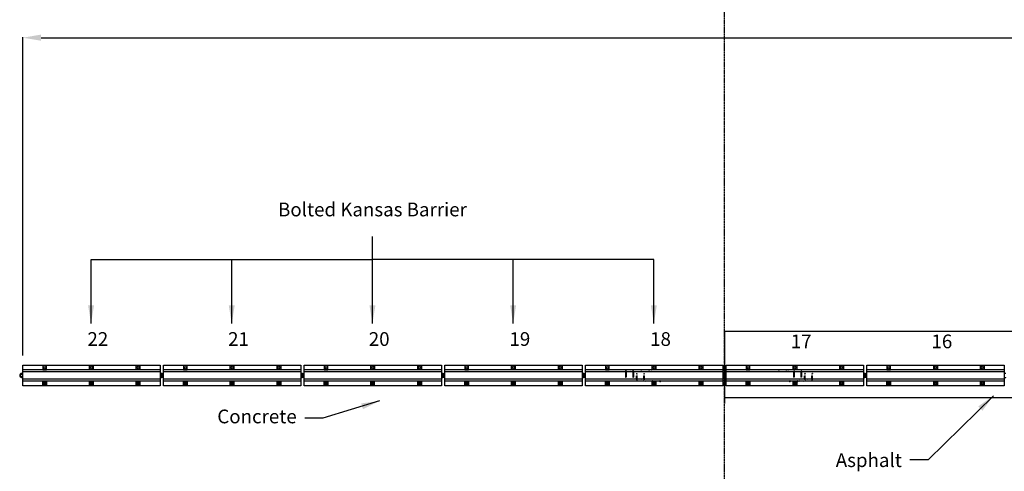
# Model space of a CAD drawing. Units: inches. Extents: x -1031 to 5758, y -3604 to -5.
# Drawn here: x 2268 to 3344, y -2022 to -1529 of the extents above; entities that cross this region are included whole.
import ezdxf

# ---------------------------------------------------------------- set-up
doc = ezdxf.new("R2010")
doc.units = ezdxf.units.IN
doc.header["$MEASUREMENT"] = 0
for name, pattern in [('HIDDEN', [0.375, 0.25, -0.125]), ('HIDDEN2', [0.1875, 0.125, -0.0625]), ('PHANTOM', [2.5, 1.25, -0.25, 0.25, -0.25, 0.25, -0.25])]:
    doc.linetypes.add(name, pattern=pattern)
for name, color, linetype in [('A-DimLeaders', 7, 'Continuous'), ('A-Object', 7, 'Continuous'), ('A-Pins', 7, 'Continuous'), ('A-Rail', 7, 'Continuous'), ('A-Text', 7, 'Continuous'), ('DimMeters', 7, 'Continuous'), ('Hidden', 7, 'HIDDEN'), ('REBAR-2', 7, 'Continuous')]:
    doc.layers.add(name, color=color, linetype=linetype)
doc.styles.add('mwrsf', font='romans.shx')
doc.styles.add('mwrsf1', font='romans.shx', dxfattribs={"height": 1})
doc.dimstyles.new('DimInches', dxfattribs={"dimtxt": 1, "dimasz": 1, "dimexe": 0.5, "dimexo": 0.5, "dimgap": 0.5, "dimtad": 0, "dimtih": 1, "dimtoh": 1, "dimdec": 4, "dimzin": 0, "dimdsep": 46, "dimlunit": 4, "dimtxsty": 'mwrsf', "dimcen": 0.5, "dimadec": 0, "dimazin": 0, "dimtfac": 1, "dimtdec": 4, "dimtofl": 0, "dimtmove": 0, "dimatfit": 1, "dimfxl": 0, "dimtolj": 1, "dimtzin": 0, "dimarcsym": 0})
doc.dimstyles.new('DimMeters', dxfattribs={"dimtxt": 1, "dimasz": 1, "dimexe": 0.5, "dimexo": 0.5, "dimgap": 0.5, "dimtad": 0, "dimtih": 1, "dimtoh": 1, "dimdec": 0, "dimlfac": 25.4, "dimzin": 0, "dimdsep": 46, "dimtxsty": 'mwrsf', "dimcen": 0.5, "dimadec": 0, "dimazin": 0, "dimtfac": 1, "dimtdec": 0, "dimtofl": 0, "dimtmove": 1, "dimatfit": 1, "dimfxl": 0, "dimtolj": 1, "dimtzin": 0, "dimarcsym": 0})

# ---------------------------------------------------------------- blocks, each defined once
blk = doc.blocks.new('*D281')
at = {"layer": 'Defpoints', "color": 0}
for p in [(5648, -1548.3), (2271.8, -1896), (5648, -1896)]:
    blk.add_point(p, dxfattribs=at)
at = {"layer": 'DimMeters', "color": 0, "lineweight": -2}
for p, q in [((2271.8, -1895.5), (2271.8, -1547.8)), ((2291.8, -1548.3), (3841, -1548.3)), ((5628, -1548.3), (4060.6, -1548.3)), ((5648, -1895.5), (5648, -1547.8))]:
    blk.add_line(p, q, dxfattribs=at)
at = {"layer": 'DimMeters', "color": 0}
for points in [[(2291.8, -1544.9), (2291.8, -1551.6), (2271.8, -1548.3)], [(5628, -1544.9), (5628, -1551.6), (5648, -1548.3)]]:
    blk.add_solid(points, dxfattribs=at)
at = {"layer": 'DimMeters', "color": 0, "insert": (3950.8, -1548.3), "char_height": 30, "attachment_point": 5, "style": 'mwrsf'}
blk.add_mtext('\\A1;85754mm', dxfattribs=at)

msp = doc.modelspace()

# ---------------------------------------------------------------- linework, layer by layer
for p, q in [((3038.1525, -1900.04762), (3038.1525, -1948.04762)), ((2930.4025, -1913.20387), (2929.69938, -1913.20387)), ((2929.69938, -1913.20387), (2929.69938, -1913.29762)), ((2929.69938, -1913.29762), (2931.10563, -1913.29762)), ((2929.84, -1913.20387), (2929.84, -1912.80387)), ((2929.84, -1913.20387), (2930.965, -1913.20387)), ((2929.94, -1912.70387), (2930.3025, -1912.70387)), ((2930.3025, -1912.70387), (2930.865, -1912.70387)), ((2930.4025, -1913.20387), (2930.4025, -1912.80387)), ((2930.4025, -1913.20387), (2931.10563, -1913.20387)), ((2930.4025, -1913.29762), (2930.7775, -1913.29762)), ((2930.965, -1912.80387), (2930.965, -1913.20387)), ((2931.10563, -1913.29762), (2931.10563, -1913.20387)), ((2938.4025, -1913.20387), (2937.69938, -1913.20387)), ((2937.69938, -1913.20387), (2937.69938, -1913.29762)), ((2937.69938, -1913.29762), (2939.10563, -1913.29762)), ((2937.84, -1913.20387), (2937.84, -1912.80387)), ((2937.84, -1913.20387), (2938.965, -1913.20387)), ((2937.94, -1912.70387), (2938.3025, -1912.70387)), ((2938.3025, -1912.70387), (2938.865, -1912.70387)), ((2938.4025, -1913.20387), (2938.4025, -1912.80387)), ((2938.4025, -1913.20387), (2939.10563, -1913.20387)), ((2938.4025, -1913.29762), (2938.7775, -1913.29762)), ((2938.965, -1912.80387), (2938.965, -1913.20387)), ((2939.10563, -1913.29762), (2939.10563, -1913.20387)), ((3113.9025, -1913.20387), (3113.19938, -1913.20387)), ((3113.19938, -1913.20387), (3113.19938, -1913.29762)), ((3113.19938, -1913.29762), (3114.60563, -1913.29762)), ((3113.34, -1913.20387), (3113.34, -1912.80387)), ((3113.34, -1913.20387), (3114.465, -1913.20387)), ((3113.44, -1912.70387), (3113.8025, -1912.70387)), ((3113.8025, -1912.70387), (3114.365, -1912.70387)), ((3113.9025, -1913.20387), (3113.9025, -1912.80387)), ((3113.9025, -1913.20387), (3114.60563, -1913.20387)), ((3113.9025, -1913.29762), (3114.2775, -1913.29762)), ((3114.465, -1912.80387), (3114.465, -1913.20387)), ((3114.60563, -1913.29762), (3114.60563, -1913.20387)), ((3121.9025, -1913.20387), (3121.19938, -1913.20387)), ((3121.19938, -1913.20387), (3121.19938, -1913.29762)), ((3121.19938, -1913.29762), (3122.60563, -1913.29762)), ((3121.34, -1913.20387), (3121.34, -1912.80387)), ((3121.34, -1913.20387), (3122.465, -1913.20387)), ((3121.44, -1912.70387), (3121.8025, -1912.70387)), ((3121.8025, -1912.70387), (3122.365, -1912.70387)), ((3121.9025, -1913.20387), (3121.9025, -1912.80387)), ((3121.9025, -1913.20387), (3122.60563, -1913.20387)), ((3121.9025, -1913.29762), (3122.2775, -1913.29762)), ((3122.465, -1912.80387), (3122.465, -1913.20387)), ((3122.60563, -1913.29762), (3122.60563, -1913.20387)), ((2943.10563, -1921.29762), (2941.69938, -1921.29762)), ((2941.69938, -1921.29762), (2941.69938, -1921.39137)), ((2942.4025, -1921.39137), (2941.69938, -1921.39137)), ((2942.965, -1921.39137), (2941.84, -1921.39137)), ((2941.84, -1921.79137), (2941.84, -1921.39137)), ((2942.5025, -1921.89137), (2941.94, -1921.89137)), ((2942.4025, -1921.29762), (2942.0275, -1921.29762)), ((2942.4025, -1921.39137), (2943.10563, -1921.39137)), ((2942.4025, -1921.39137), (2942.4025, -1921.79137)), ((2942.865, -1921.89137), (2942.5025, -1921.89137)), ((2942.965, -1921.39137), (2942.965, -1921.79137)), ((2943.10563, -1921.39137), (2943.10563, -1921.29762)), ((2951.10563, -1921.29762), (2949.69938, -1921.29762)), ((2949.69938, -1921.29762), (2949.69938, -1921.39137)), ((2950.4025, -1921.39137), (2949.69938, -1921.39137)), ((2950.965, -1921.39137), (2949.84, -1921.39137)), ((2949.84, -1921.79137), (2949.84, -1921.39137)), ((2950.5025, -1921.89137), (2949.94, -1921.89137)), ((2950.4025, -1921.29762), (2950.0275, -1921.29762)), ((2950.4025, -1921.39137), (2951.10563, -1921.39137)), ((2950.4025, -1921.39137), (2950.4025, -1921.79137)), ((2950.865, -1921.89137), (2950.5025, -1921.89137)), ((2950.965, -1921.39137), (2950.965, -1921.79137)), ((2951.10563, -1921.39137), (2951.10563, -1921.29762)), ((3126.60563, -1921.29762), (3125.19938, -1921.29762)), ((3125.19938, -1921.29762), (3125.19938, -1921.39137)), ((3125.9025, -1921.39137), (3125.19938, -1921.39137)), ((3126.465, -1921.39137), (3125.34, -1921.39137)), ((3125.34, -1921.79137), (3125.34, -1921.39137)), ((3126.0025, -1921.89137), (3125.44, -1921.89137)), ((3125.9025, -1921.29762), (3125.5275, -1921.29762)), ((3125.9025, -1921.39137), (3126.60563, -1921.39137)), ((3125.9025, -1921.39137), (3125.9025, -1921.79137)), ((3126.365, -1921.89137), (3126.0025, -1921.89137)), ((3126.465, -1921.39137), (3126.465, -1921.79137)), ((3126.60563, -1921.39137), (3126.60563, -1921.29762)), ((3134.60563, -1921.29762), (3133.19938, -1921.29762)), ((3133.19938, -1921.29762), (3133.19938, -1921.39137)), ((3133.9025, -1921.39137), (3133.19938, -1921.39137)), ((3134.465, -1921.39137), (3133.34, -1921.39137)), ((3133.34, -1921.79137), (3133.34, -1921.39137)), ((3134.0025, -1921.89137), (3133.44, -1921.89137)), ((3133.9025, -1921.29762), (3133.5275, -1921.29762)), ((3133.9025, -1921.39137), (3134.60563, -1921.39137)), ((3133.9025, -1921.39137), (3133.9025, -1921.79137)), ((3134.365, -1921.89137), (3134.0025, -1921.89137)), ((3134.465, -1921.39137), (3134.465, -1921.79137)), ((3134.60563, -1921.39137), (3134.60563, -1921.29762))]:
    msp.add_line(p, q)
at = {"linetype": 'HIDDEN'}
for p, q in [((2930.0275, -1913.29762), (2930.0275, -1919.17487)), ((2930.7775, -1913.29762), (2930.7775, -1919.17487)), ((2938.0275, -1913.29762), (2938.0275, -1919.17487)), ((2938.7775, -1913.29762), (2938.7775, -1919.17487)), ((3113.5275, -1913.29762), (3113.5275, -1919.17487)), ((3114.2775, -1913.29762), (3114.2775, -1919.17487)), ((3121.5275, -1913.29762), (3121.5275, -1919.17487)), ((3122.2775, -1913.29762), (3122.2775, -1919.17487)), ((2930.215, -1919.29762), (2930.0275, -1919.17487)), ((2930.215, -1919.29762), (2930.4025, -1919.29762)), ((2930.59, -1919.29762), (2930.4025, -1919.29762)), ((2930.59, -1919.29762), (2930.7775, -1919.17487)), ((2938.215, -1919.29762), (2938.0275, -1919.17487)), ((2938.215, -1919.29762), (2938.4025, -1919.29762)), ((2938.59, -1919.29762), (2938.4025, -1919.29762)), ((2938.59, -1919.29762), (2938.7775, -1919.17487)), ((2942.215, -1915.29762), (2942.0275, -1915.42037)), ((2942.0275, -1921.29762), (2942.0275, -1915.42037)), ((2942.215, -1915.29762), (2942.4025, -1915.29762)), ((2942.59, -1915.29762), (2942.4025, -1915.29762)), ((2942.59, -1915.29762), (2942.7775, -1915.42037)), ((2942.7775, -1921.29762), (2942.7775, -1915.42037)), ((2950.215, -1915.29762), (2950.0275, -1915.42037)), ((2950.0275, -1921.29762), (2950.0275, -1915.42037)), ((2950.215, -1915.29762), (2950.4025, -1915.29762)), ((2950.59, -1915.29762), (2950.4025, -1915.29762)), ((2950.59, -1915.29762), (2950.7775, -1915.42037)), ((2950.7775, -1921.29762), (2950.7775, -1915.42037)), ((3113.715, -1919.29762), (3113.5275, -1919.17487)), ((3113.715, -1919.29762), (3113.9025, -1919.29762)), ((3114.09, -1919.29762), (3113.9025, -1919.29762)), ((3114.09, -1919.29762), (3114.2775, -1919.17487)), ((3121.715, -1919.29762), (3121.5275, -1919.17487)), ((3121.715, -1919.29762), (3121.9025, -1919.29762)), ((3122.09, -1919.29762), (3121.9025, -1919.29762)), ((3122.09, -1919.29762), (3122.2775, -1919.17487)), ((3125.715, -1915.29762), (3125.5275, -1915.42037)), ((3125.5275, -1921.29762), (3125.5275, -1915.42037)), ((3125.715, -1915.29762), (3125.9025, -1915.29762)), ((3126.09, -1915.29762), (3125.9025, -1915.29762)), ((3126.09, -1915.29762), (3126.2775, -1915.42037)), ((3126.2775, -1921.29762), (3126.2775, -1915.42037)), ((3133.715, -1915.29762), (3133.5275, -1915.42037)), ((3133.5275, -1921.29762), (3133.5275, -1915.42037)), ((3133.715, -1915.29762), (3133.9025, -1915.29762)), ((3134.09, -1915.29762), (3133.9025, -1915.29762)), ((3134.09, -1915.29762), (3134.2775, -1915.42037)), ((3134.2775, -1921.29762), (3134.2775, -1915.42037))]:
    msp.add_line(p, q, dxfattribs=at)
at = {"const_width": 0.0625}
for points in [[(2958.4025, -1910.14801), (2958.4025, -1913.29762), (2933.74025, -1913.29762), (2928.4025, -1913.29762)], [(3093.9025, -1910.14801), (3093.9025, -1913.29762), (3118.56475, -1913.29762), (3123.9025, -1913.29762)], [(2970.4025, -1924.44723), (2970.4025, -1921.29762), (2945.74025, -1921.29762), (2940.4025, -1921.29762)], [(3105.9025, -1924.44723), (3105.9025, -1921.29762), (3130.56475, -1921.29762), (3135.9025, -1921.29762)]]:
    msp.add_lwpolyline(points, dxfattribs=at)
for points in [[(2958.4025, -1910.14801), (2941.18823, -1910.14801, 0.1080279107), (2937.74384, -1910.90098), (2933.74025, -1913.29762)], [(3093.9025, -1910.14801), (3111.11678, -1910.14801, -0.1080279107), (3114.56116, -1910.90098), (3118.56475, -1913.29762)], [(2970.4025, -1924.44723), (2953.18823, -1924.44723, -0.1080279107), (2949.74384, -1923.69426), (2945.74025, -1921.29762)], [(3105.9025, -1924.44723), (3123.11678, -1924.44723, 0.1080279107), (3126.56116, -1923.69426), (3130.56475, -1921.29762)]]:
    msp.add_lwpolyline(points, format="xyb", dxfattribs=at)
for points in [[(2297.34002, -1924.04762), (2294.34002, -1924.04762), (2294.34002, -1927.04762), (2297.34002, -1927.04762)], [(2296.74627, -1925.0244), (2295.84002, -1924.50117), (2294.93377, -1925.0244), (2294.93377, -1926.07084), (2295.84002, -1926.59407), (2296.74627, -1926.07084)], [(2348.34002, -1924.04762), (2345.34002, -1924.04762), (2345.34002, -1927.04762), (2348.34002, -1927.04762)], [(2347.74627, -1925.0244), (2346.84002, -1924.50117), (2345.93377, -1925.0244), (2345.93377, -1926.07084), (2346.84002, -1926.59407), (2347.74627, -1926.07084)], [(2399.34002, -1924.04762), (2396.34002, -1924.04762), (2396.34002, -1927.04762), (2399.34002, -1927.04762)], [(2398.74627, -1925.0244), (2397.84002, -1924.50117), (2396.93377, -1925.0244), (2396.93377, -1926.07084), (2397.84002, -1926.59407), (2398.74627, -1926.07084)], [(2450.96502, -1924.04762), (2447.96502, -1924.04762), (2447.96502, -1927.04762), (2450.96502, -1927.04762)], [(2450.37127, -1925.0244), (2449.46502, -1924.50117), (2448.55877, -1925.0244), (2448.55877, -1926.07084), (2449.46502, -1926.59407), (2450.37127, -1926.07084)], [(2501.96502, -1924.04762), (2498.96502, -1924.04762), (2498.96502, -1927.04762), (2501.96502, -1927.04762)], [(2501.37127, -1925.0244), (2500.46502, -1924.50117), (2499.55877, -1925.0244), (2499.55877, -1926.07084), (2500.46502, -1926.59407), (2501.37127, -1926.07084)], [(2552.96502, -1924.04762), (2549.96502, -1924.04762), (2549.96502, -1927.04762), (2552.96502, -1927.04762)], [(2552.37127, -1925.0244), (2551.46502, -1924.50117), (2550.55877, -1925.0244), (2550.55877, -1926.07084), (2551.46502, -1926.59407), (2552.37127, -1926.07084)], [(2604.59002, -1924.04762), (2601.59002, -1924.04762), (2601.59002, -1927.04762), (2604.59002, -1927.04762)], [(2603.99627, -1925.0244), (2603.09002, -1924.50117), (2602.18377, -1925.0244), (2602.18377, -1926.07084), (2603.09002, -1926.59407), (2603.99627, -1926.07084)], [(2655.59002, -1924.04762), (2652.59002, -1924.04762), (2652.59002, -1927.04762), (2655.59002, -1927.04762)], [(2654.99627, -1925.0244), (2654.09002, -1924.50117), (2653.18377, -1925.0244), (2653.18377, -1926.07084), (2654.09002, -1926.59407), (2654.99627, -1926.07084)], [(2706.59002, -1924.04762), (2703.59002, -1924.04762), (2703.59002, -1927.04762), (2706.59002, -1927.04762)], [(2705.99627, -1925.0244), (2705.09002, -1924.50117), (2704.18377, -1925.0244), (2704.18377, -1926.07084), (2705.09002, -1926.59407), (2705.99627, -1926.07084)], [(2758.21502, -1924.04762), (2755.21502, -1924.04762), (2755.21502, -1927.04762), (2758.21502, -1927.04762)], [(2757.62127, -1925.0244), (2756.71502, -1924.50117), (2755.80877, -1925.0244), (2755.80877, -1926.07084), (2756.71502, -1926.59407), (2757.62127, -1926.07084)], [(2809.21502, -1924.04762), (2806.21502, -1924.04762), (2806.21502, -1927.04762), (2809.21502, -1927.04762)], [(2808.62127, -1925.0244), (2807.71502, -1924.50117), (2806.80877, -1925.0244), (2806.80877, -1926.07084), (2807.71502, -1926.59407), (2808.62127, -1926.07084)], [(2860.21502, -1924.04762), (2857.21502, -1924.04762), (2857.21502, -1927.04762), (2860.21502, -1927.04762)], [(2859.62127, -1925.0244), (2858.71502, -1924.50117), (2857.80877, -1925.0244), (2857.80877, -1926.07084), (2858.71502, -1926.59407), (2859.62127, -1926.07084)], [(2911.84002, -1924.04762), (2908.84002, -1924.04762), (2908.84002, -1927.04762), (2911.84002, -1927.04762)], [(2911.24627, -1925.0244), (2910.34002, -1924.50117), (2909.43377, -1925.0244), (2909.43377, -1926.07084), (2910.34002, -1926.59407), (2911.24627, -1926.07084)], [(2962.84002, -1924.04762), (2959.84002, -1924.04762), (2959.84002, -1927.04762), (2962.84002, -1927.04762)], [(2962.24627, -1925.0244), (2961.34002, -1924.50117), (2960.43377, -1925.0244), (2960.43377, -1926.07084), (2961.34002, -1926.59407), (2962.24627, -1926.07084)], [(3013.84002, -1924.04762), (3010.84002, -1924.04762), (3010.84002, -1927.04762), (3013.84002, -1927.04762)], [(3013.24627, -1925.0244), (3012.34002, -1924.50117), (3011.43377, -1925.0244), (3011.43377, -1926.07084), (3012.34002, -1926.59407), (3013.24627, -1926.07084)]]:
    msp.add_lwpolyline(points, close=True)
for centre in [(2295.84002, -1925.54762), (2346.84002, -1925.54762), (2397.84002, -1925.54762), (2449.46502, -1925.54762), (2500.46502, -1925.54762), (2551.46502, -1925.54762), (2603.09002, -1925.54762), (2654.09002, -1925.54762), (2705.09002, -1925.54762), (2756.71502, -1925.54762), (2807.71502, -1925.54762), (2858.71502, -1925.54762), (2910.34002, -1925.54762), (2961.34002, -1925.54762), (3012.34002, -1925.54762)]:
    msp.add_circle(centre, 0.90625)
for centre, start, end in [((2929.94, -1912.80387), 90, 180), ((2930.3025, -1912.80387), 360, 90), ((2930.5025, -1912.80387), 90, 180), ((2930.865, -1912.80387), 0, 90), ((2937.94, -1912.80387), 90, 180), ((2938.3025, -1912.80387), 360, 90), ((2938.5025, -1912.80387), 90, 180), ((2938.865, -1912.80387), 0, 90), ((3113.44, -1912.80387), 90, 180), ((3113.8025, -1912.80387), 360, 90), ((3114.0025, -1912.80387), 90, 180), ((3114.365, -1912.80387), 0, 90), ((3121.44, -1912.80387), 90, 180), ((3121.8025, -1912.80387), 360, 90), ((3122.0025, -1912.80387), 90, 180), ((3122.365, -1912.80387), 0, 90), ((2941.94, -1921.79137), 180, 270), ((2942.3025, -1921.79137), 270, 0), ((2942.5025, -1921.79137), 180, 270), ((2942.865, -1921.79137), 270, 0), ((2949.94, -1921.79137), 180, 270), ((2950.3025, -1921.79137), 270, 0), ((2950.5025, -1921.79137), 180, 270), ((2950.865, -1921.79137), 270, 0), ((3125.44, -1921.79137), 180, 270), ((3125.8025, -1921.79137), 270, 0), ((3126.0025, -1921.79137), 180, 270), ((3126.365, -1921.79137), 270, 0), ((3133.44, -1921.79137), 180, 270), ((3133.8025, -1921.79137), 270, 0), ((3134.0025, -1921.79137), 180, 270), ((3134.365, -1921.79137), 270, 0)]:
    msp.add_arc(centre, 0.1, start, end)
at = {"layer": 'A-DimLeaders'}
msp.add_line((2653.68565, -1790.54176), (2653.68565, -1765.54176), dxfattribs=at)
at = {"layer": 'A-Object'}
for p, q in [((2421.84002, -1913.29762), (2271.84002, -1913.29762)), ((2575.46502, -1913.29762), (2425.46502, -1913.29762)), ((2729.09002, -1913.29762), (2579.09002, -1913.29762)), ((2882.71502, -1913.29762), (2732.71502, -1913.29762)), ((3036.34002, -1913.29762), (2886.34002, -1913.29762)), ((3189.96502, -1913.29762), (3039.96502, -1913.29762)), ((3343.59002, -1913.29762), (3193.59002, -1913.29762)), ((2421.84002, -1921.29762), (2271.84002, -1921.29762)), ((2421.84002, -1923.54762), (2271.84002, -1923.54762)), ((2293.84002, -1928.54762), (2293.84002, -1923.54762)), ((2293.84002, -1923.54762), (2297.84002, -1923.54762)), ((2297.84002, -1923.54762), (2297.84002, -1928.54762)), ((2344.84002, -1928.54762), (2344.84002, -1923.54762)), ((2344.84002, -1923.54762), (2348.84002, -1923.54762)), ((2348.84002, -1923.54762), (2348.84002, -1928.54762)), ((2395.84002, -1928.54762), (2395.84002, -1923.54762)), ((2395.84002, -1923.54762), (2399.84002, -1923.54762)), ((2399.84002, -1923.54762), (2399.84002, -1928.54762)), ((2575.46502, -1921.29762), (2425.46502, -1921.29762)), ((2575.46502, -1923.54762), (2425.46502, -1923.54762)), ((2447.46502, -1928.54762), (2447.46502, -1923.54762)), ((2447.46502, -1923.54762), (2451.46502, -1923.54762)), ((2451.46502, -1923.54762), (2451.46502, -1928.54762)), ((2498.46502, -1928.54762), (2498.46502, -1923.54762)), ((2498.46502, -1923.54762), (2502.46502, -1923.54762)), ((2502.46502, -1923.54762), (2502.46502, -1928.54762)), ((2549.46502, -1928.54762), (2549.46502, -1923.54762)), ((2549.46502, -1923.54762), (2553.46502, -1923.54762)), ((2553.46502, -1923.54762), (2553.46502, -1928.54762)), ((2729.09002, -1921.29762), (2579.09002, -1921.29762)), ((2729.09002, -1923.54762), (2579.09002, -1923.54762)), ((2601.09002, -1928.54762), (2601.09002, -1923.54762)), ((2601.09002, -1923.54762), (2605.09002, -1923.54762)), ((2605.09002, -1923.54762), (2605.09002, -1928.54762)), ((2652.09002, -1928.54762), (2652.09002, -1923.54762)), ((2652.09002, -1923.54762), (2656.09002, -1923.54762)), ((2656.09002, -1928.54762), (2656.09002, -1923.54762)), ((2703.09002, -1928.54762), (2703.09002, -1923.54762)), ((2703.09002, -1923.54762), (2707.09002, -1923.54762)), ((2707.09002, -1923.54762), (2707.09002, -1928.54762)), ((2882.71502, -1921.29762), (2732.71502, -1921.29762)), ((2882.71502, -1923.54762), (2732.71502, -1923.54762)), ((2754.71502, -1928.54762), (2754.71502, -1923.54762)), ((2754.71502, -1923.54762), (2758.71502, -1923.54762)), ((2758.71502, -1923.54762), (2758.71502, -1928.54762)), ((2805.71502, -1928.54762), (2805.71502, -1923.54762)), ((2805.71502, -1923.54762), (2809.71502, -1923.54762)), ((2809.71502, -1923.54762), (2809.71502, -1928.54762)), ((2856.71502, -1928.54762), (2856.71502, -1923.54762)), ((2856.71502, -1923.54762), (2860.71502, -1923.54762)), ((2860.71502, -1923.54762), (2860.71502, -1928.54762)), ((3036.34002, -1921.29762), (2886.34002, -1921.29762)), ((3036.34002, -1923.54762), (2886.34002, -1923.54762)), ((2908.34002, -1928.54762), (2908.34002, -1923.54762)), ((2908.34002, -1923.54762), (2912.34002, -1923.54762)), ((2912.34002, -1923.54762), (2912.34002, -1928.54762)), ((2959.34002, -1928.54762), (2959.34002, -1923.54762)), ((2959.34002, -1923.54762), (2963.34002, -1923.54762)), ((2963.34002, -1923.54762), (2963.34002, -1928.54762)), ((3010.34002, -1928.54762), (3010.34002, -1923.54762)), ((3010.34002, -1923.54762), (3014.34002, -1923.54762)), ((3014.34002, -1923.54762), (3014.34002, -1928.54762)), ((3189.96502, -1921.29762), (3039.96502, -1921.29762)), ((3189.96502, -1923.54762), (3039.96502, -1923.54762)), ((3061.96502, -1928.54762), (3061.96502, -1923.54762)), ((3061.96502, -1923.54762), (3065.96502, -1923.54762)), ((3065.96502, -1923.54762), (3065.96502, -1928.54762)), ((3112.96502, -1928.54762), (3112.96502, -1923.54762)), ((3112.96502, -1923.54762), (3116.96502, -1923.54762)), ((3116.96502, -1923.54762), (3116.96502, -1928.54762)), ((3163.96502, -1928.54762), (3163.96502, -1923.54762)), ((3163.96502, -1923.54762), (3167.96502, -1923.54762)), ((3167.96502, -1923.54762), (3167.96502, -1928.54762)), ((3343.59002, -1921.29762), (3193.59002, -1921.29762)), ((3343.59002, -1923.54762), (3193.59002, -1923.54762)), ((3215.59002, -1928.54762), (3215.59002, -1923.54762)), ((3215.59002, -1923.54762), (3219.59002, -1923.54762)), ((3219.59002, -1923.54762), (3219.59002, -1928.54762)), ((3266.59002, -1928.54762), (3266.59002, -1923.54762)), ((3266.59002, -1923.54762), (3270.59002, -1923.54762)), ((3270.59002, -1923.54762), (3270.59002, -1928.54762)), ((3317.59002, -1928.54762), (3317.59002, -1923.54762)), ((3317.59002, -1923.54762), (3321.59002, -1923.54762)), ((3321.59002, -1923.54762), (3321.59002, -1928.54762))]:
    msp.add_line(p, q, dxfattribs=at)
for points in [[(3038.1525, -1941.29762), (5492.5275, -1941.29762), (5492.5275, -1869.29762), (3038.1525, -1869.29762)], [(2271.84002, -1906.04762), (2421.84002, -1906.04762), (2421.84002, -1928.54762), (2271.84002, -1928.54762)], [(2297.84002, -1911.04761), (2297.84002, -1906.7619), (2293.84002, -1906.7619), (2293.84002, -1911.04761)], [(2348.84002, -1911.04761), (2344.84002, -1911.04761), (2344.84002, -1906.7619), (2348.84002, -1906.7619)], [(2399.84002, -1911.04761), (2395.84002, -1911.04761), (2395.84002, -1906.7619), (2399.84002, -1906.7619)], [(2425.46502, -1906.04762), (2575.46502, -1906.04762), (2575.46502, -1928.54762), (2425.46502, -1928.54762)], [(2451.46502, -1911.04761), (2451.46502, -1906.7619), (2447.46502, -1906.7619), (2447.46502, -1911.04761)], [(2502.46502, -1911.04761), (2498.46502, -1911.04761), (2498.46502, -1906.7619), (2502.46502, -1906.7619)], [(2553.46502, -1911.04761), (2549.46502, -1911.04761), (2549.46502, -1906.7619), (2553.46502, -1906.7619)], [(2579.09002, -1906.04762), (2729.09002, -1906.04762), (2729.09002, -1928.54762), (2579.09002, -1928.54762)], [(2605.09002, -1911.04761), (2605.09002, -1906.7619), (2601.09002, -1906.7619), (2601.09002, -1911.04761)], [(2656.09002, -1911.04761), (2652.09002, -1911.04761), (2652.09002, -1906.7619), (2656.09002, -1906.7619)], [(2707.09002, -1911.04761), (2703.09002, -1911.04761), (2703.09002, -1906.7619), (2707.09002, -1906.7619)], [(2732.71502, -1906.04762), (2882.71502, -1906.04762), (2882.71502, -1928.54762), (2732.71502, -1928.54762)], [(2758.71502, -1911.04761), (2758.71502, -1906.7619), (2754.71502, -1906.7619), (2754.71502, -1911.04761)], [(2809.71502, -1911.04761), (2805.71502, -1911.04761), (2805.71502, -1906.7619), (2809.71502, -1906.7619)], [(2860.71502, -1911.04761), (2856.71502, -1911.04761), (2856.71502, -1906.7619), (2860.71502, -1906.7619)], [(2886.34002, -1906.04762), (3036.34002, -1906.04762), (3036.34002, -1928.54762), (2886.34002, -1928.54762)], [(2912.34002, -1911.04761), (2912.34002, -1906.7619), (2908.34002, -1906.7619), (2908.34002, -1911.04761)], [(2963.34002, -1911.04761), (2959.34002, -1911.04761), (2959.34002, -1906.7619), (2963.34002, -1906.7619)], [(3014.34002, -1911.04761), (3010.34002, -1911.04761), (3010.34002, -1906.7619), (3014.34002, -1906.7619)], [(3039.96502, -1906.04762), (3189.96502, -1906.04762), (3189.96502, -1928.54762), (3039.96502, -1928.54762)], [(3065.96502, -1911.04761), (3065.96502, -1906.7619), (3061.96502, -1906.7619), (3061.96502, -1911.04761)], [(3116.96502, -1911.04761), (3112.96502, -1911.04761), (3112.96502, -1906.7619), (3116.96502, -1906.7619)], [(3167.96502, -1911.04761), (3163.96502, -1911.04761), (3163.96502, -1906.7619), (3167.96502, -1906.7619)], [(3193.59002, -1906.04762), (3343.59002, -1906.04762), (3343.59002, -1928.54762), (3193.59002, -1928.54762)], [(3219.59002, -1911.04761), (3219.59002, -1906.7619), (3215.59002, -1906.7619), (3215.59002, -1911.04761)], [(3270.59002, -1911.04761), (3266.59002, -1911.04761), (3266.59002, -1906.7619), (3270.59002, -1906.7619)], [(3321.59002, -1911.04761), (3317.59002, -1911.04761), (3317.59002, -1906.7619), (3321.59002, -1906.7619)]]:
    msp.add_lwpolyline(points, close=True, dxfattribs=at)
for points in [[(2421.84002, -1911.04762), (2271.84002, -1911.04762)], [(2575.46502, -1911.04762), (2425.46502, -1911.04762)], [(2729.09002, -1911.04762), (2579.09002, -1911.04762)], [(2882.71502, -1911.04762), (2732.71502, -1911.04762)], [(3036.34002, -1911.04762), (2886.34002, -1911.04762)], [(3189.96502, -1911.04762), (3039.96502, -1911.04762)], [(3343.59002, -1911.04762), (3193.59002, -1911.04762)]]:
    msp.add_lwpolyline(points, dxfattribs=at)
for centre in [(2295.84002, -1909.04572), (2346.84002, -1909.04572), (2397.84002, -1909.04572), (2449.46502, -1909.04572), (2500.46502, -1909.04572), (2551.46502, -1909.04572), (2603.09002, -1909.04572), (2654.09002, -1909.04572), (2705.09002, -1909.04572), (2756.71502, -1909.04572), (2807.71502, -1909.04572), (2858.71502, -1909.04572), (2910.34002, -1909.04572), (2961.34002, -1909.04572), (3012.34002, -1909.04572), (3063.96502, -1909.04572), (3114.96502, -1909.04572), (3165.96502, -1909.04572), (3217.59002, -1909.04572), (3268.59002, -1909.04572), (3319.59002, -1909.04572)]:
    msp.add_circle(centre, 1, dxfattribs=at)
at = {"layer": 'A-Pins'}
for points in [[(2422.40252, -1919.29762), (2422.40252, -1915.29762), (2423.65252, -1915.29762), (2424.90252, -1915.29762), (2424.90252, -1919.29762)], [(2576.02752, -1919.29762), (2576.02752, -1915.29762), (2577.27752, -1915.29762), (2578.52752, -1915.29762), (2578.52752, -1919.29762)], [(2729.65252, -1919.29762), (2729.65252, -1915.29762), (2730.90252, -1915.29762), (2732.15252, -1915.29762), (2732.15252, -1919.29762)], [(2883.27752, -1919.29762), (2883.27752, -1915.29762), (2884.52752, -1915.29762), (2885.77752, -1915.29762), (2885.77752, -1919.29762)], [(3036.90252, -1919.29762), (3036.90252, -1915.29762), (3038.15252, -1915.29762), (3039.40252, -1915.29762), (3039.40252, -1919.29762)], [(3065.46502, -1924.04762), (3062.46502, -1924.04762), (3062.46502, -1927.04762), (3065.46502, -1927.04762)], [(3065.46502, -1924.04762), (3062.46502, -1924.04762), (3062.46502, -1927.04762), (3065.46502, -1927.04762)], [(3116.46502, -1924.04762), (3113.46502, -1924.04762), (3113.46502, -1927.04762), (3116.46502, -1927.04762)], [(3116.46502, -1924.04762), (3113.46502, -1924.04762), (3113.46502, -1927.04762), (3116.46502, -1927.04762)], [(3167.46502, -1924.04762), (3164.46502, -1924.04762), (3164.46502, -1927.04762), (3167.46502, -1927.04762)], [(3167.46502, -1924.04762), (3164.46502, -1924.04762), (3164.46502, -1927.04762), (3167.46502, -1927.04762)], [(3190.52752, -1919.29762), (3190.52752, -1915.29762), (3191.77752, -1915.29762), (3193.02752, -1915.29762), (3193.02752, -1919.29762)], [(3219.09002, -1924.04762), (3216.09002, -1924.04762), (3216.09002, -1927.04762), (3219.09002, -1927.04762)], [(3270.09002, -1924.04762), (3267.09002, -1924.04762), (3267.09002, -1927.04762), (3270.09002, -1927.04762)], [(3321.09002, -1924.04762), (3318.09002, -1924.04762), (3318.09002, -1927.04762), (3321.09002, -1927.04762)], [(3321.09002, -1924.04762), (3318.09002, -1924.04762), (3318.09002, -1927.04762), (3321.09002, -1927.04762)]]:
    msp.add_lwpolyline(points, close=True, dxfattribs=at)
at = {"layer": 'A-Pins', "linetype": 'HIDDEN'}
for centre in [(2423.65252, -1917.29762), (2577.27752, -1917.29762), (2730.90252, -1917.29762), (2884.52752, -1917.29762), (3038.15252, -1917.29762), (3191.77752, -1917.29762)]:
    msp.add_circle(centre, 0.625, dxfattribs=at)
at = {"layer": 'A-Pins', "linetype": 'Continuous'}
for centre in [(2295.84002, -1925.54762), (2346.84002, -1925.54762), (2397.84002, -1925.54762), (2449.46502, -1925.54762), (2500.46502, -1925.54762), (2551.46502, -1925.54762), (2603.09002, -1925.54762), (2654.09002, -1925.54762), (2705.09002, -1925.54762), (2756.71502, -1925.54762), (2807.71502, -1925.54762), (2858.71502, -1925.54762), (2910.34002, -1925.54762), (2961.34002, -1925.54762), (3012.34002, -1925.54762)]:
    msp.add_circle(centre, 0.5625, dxfattribs=at)
at = {"layer": 'A-Pins', "linetype": 'HIDDEN2'}
for centre in [(2346.84002, -1925.54762), (2397.84002, -1925.54762), (2449.46502, -1925.54762), (2500.46502, -1925.54762), (2551.46502, -1925.54762), (2603.09002, -1925.54762), (2654.09002, -1925.54762), (2705.09002, -1925.54762), (2756.71502, -1925.54762), (2807.71502, -1925.54762), (2858.71502, -1925.54762), (2910.34002, -1925.54762), (2961.34002, -1925.54762), (3012.34002, -1925.54762)]:
    msp.add_circle(centre, 0.5625, dxfattribs=at)
at = {"layer": 'A-Rail', "const_width": 0.1}
for points in [[(3108.01424, -1913.29762), (3108.01424, -1910.14801), (2945.41581, -1910.14801), (2945.41581, -1913.29762)], [(3120.01424, -1921.29762), (3120.01424, -1924.44723), (2957.41581, -1924.44723), (2957.41581, -1921.29762)]]:
    msp.add_lwpolyline(points, close=True, dxfattribs=at)
at = {"layer": 'A-Rail'}
for points in [[(2947.58117, -1911.58239), (2947.34495, -1911.58239, -1), (2947.34495, -1910.63751), (2947.58117, -1910.63751, -1)], [(2956.00636, -1911.58239), (2955.77014, -1911.58239, -1), (2955.77014, -1910.63751), (2956.00636, -1910.63751, -1)], [(3097.58117, -1911.58239), (3097.34495, -1911.58239, -1), (3097.34495, -1910.63751), (3097.58117, -1910.63751, -1)], [(3106.00636, -1911.58239), (3105.77014, -1911.58239, -1), (3105.77014, -1910.63751), (3106.00636, -1910.63751, -1)], [(2959.58117, -1923.01285), (2959.34495, -1923.01285, 1), (2959.34495, -1923.95773), (2959.58117, -1923.95773, 1)], [(2968.00636, -1923.01285), (2967.77014, -1923.01285, 1), (2967.77014, -1923.95773), (2968.00636, -1923.95773, 1)], [(3109.58117, -1923.01285), (3109.34495, -1923.01285, 1), (3109.34495, -1923.95773), (3109.58117, -1923.95773, 1)], [(3118.00636, -1923.01285), (3117.77014, -1923.01285, 1), (3117.77014, -1923.95773), (3118.00636, -1923.95773, 1)]]:
    msp.add_lwpolyline(points, format="xyb", close=True, dxfattribs=at)
at = {"layer": 'Defpoints', "color": 6, "linetype": 'PHANTOM'}
msp.add_xline((3038.1525, -2622.84098), (0, 1), dxfattribs=at)
at = {"layer": 'Hidden'}
for centre, radius in [((3063.96502, -1925.54762), 1), ((3114.96502, -1925.54762), 1), ((3165.96502, -1925.54762), 1), ((3217.59002, -1925.54762), 1), ((3268.59002, -1925.54762), 1), ((3319.59002, -1925.54762), 1), ((3063.96502, -1925.54762), 0.75), ((3114.96502, -1925.54762), 0.75), ((3165.96502, -1925.54762), 0.75), ((3217.59002, -1925.54762), 0.75), ((3268.59002, -1925.54762), 0.75), ((3319.59002, -1925.54762), 0.75)]:
    msp.add_circle(centre, radius, dxfattribs=at)
at = {"layer": 'REBAR-2'}
for p, q in [((2422.40252, -1915.92262), (2421.84002, -1915.92262)), ((2422.40252, -1918.67262), (2421.84002, -1918.67262)), ((2424.90252, -1915.92262), (2425.46502, -1915.92262)), ((2424.90252, -1918.67262), (2425.46502, -1918.67262)), ((2576.02752, -1915.92262), (2575.46502, -1915.92262)), ((2576.02752, -1918.67262), (2575.46502, -1918.67262)), ((2578.52752, -1915.92262), (2579.09002, -1915.92262)), ((2578.52752, -1918.67262), (2579.09002, -1918.67262)), ((2729.65252, -1915.92262), (2729.09002, -1915.92262)), ((2729.65252, -1918.67262), (2729.09002, -1918.67262)), ((2732.15252, -1915.92262), (2732.71502, -1915.92262)), ((2732.15252, -1918.67262), (2732.71502, -1918.67262)), ((2883.27752, -1915.92262), (2882.71502, -1915.92262)), ((2883.27752, -1918.67262), (2882.71502, -1918.67262)), ((2885.77752, -1915.92262), (2886.34002, -1915.92262)), ((2885.77752, -1918.67262), (2886.34002, -1918.67262)), ((3036.90252, -1915.92262), (3036.34002, -1915.92262)), ((3036.90252, -1918.67262), (3036.34002, -1918.67262)), ((3039.40252, -1915.92262), (3039.96502, -1915.92262)), ((3039.40252, -1918.67262), (3039.96502, -1918.67262)), ((3190.52752, -1915.92262), (3189.96502, -1915.92262)), ((3190.52752, -1918.67262), (3189.96502, -1918.67262)), ((3193.02752, -1915.92262), (3193.59002, -1915.92262)), ((3193.02752, -1918.67262), (3193.59002, -1918.67262)), ((3344.15252, -1915.92262), (3343.59002, -1915.92262)), ((3344.15252, -1918.67262), (3343.59002, -1918.67262))]:
    msp.add_line(p, q, dxfattribs=at)
msp.add_lwpolyline([(2271.84002, -1915.17262), (2270.59002, -1915.17262, 1), (2270.59002, -1919.42262), (2271.84002, -1919.42262), (2271.84002, -1918.67262), (2270.59002, -1918.67262, -1), (2270.59002, -1915.92262), (2271.84002, -1915.92262)], format="xyb", close=True, dxfattribs=at)
for points in [[(2423.80809, -1915.29762, 0.0863892483), (2423.09002, -1915.17262), (2421.84002, -1915.17262)], [(2421.84002, -1919.42262), (2423.09002, -1919.42262, 0.0863892483), (2423.80809, -1919.29762)], [(2422.40252, -1918.40689, -0.2817180849), (2422.40252, -1916.18836)], [(2423.49695, -1915.29762, -0.0863892483), (2424.21502, -1915.17262), (2425.46502, -1915.17262)], [(2425.46502, -1919.42262), (2424.21502, -1919.42262, -0.0863892483), (2423.49695, -1919.29762)], [(2424.90252, -1918.40689, 0.2817180849), (2424.90252, -1916.18836)], [(2577.43309, -1915.29762, 0.0863892483), (2576.71502, -1915.17262), (2575.46502, -1915.17262)], [(2575.46502, -1919.42262), (2576.71502, -1919.42262, 0.0863892483), (2577.43309, -1919.29762)], [(2576.02752, -1918.40689, -0.2817180849), (2576.02752, -1916.18836)], [(2577.12195, -1915.29762, -0.0863892483), (2577.84002, -1915.17262), (2579.09002, -1915.17262)], [(2579.09002, -1919.42262), (2577.84002, -1919.42262, -0.0863892483), (2577.12195, -1919.29762)], [(2578.52752, -1918.40689, 0.2817180849), (2578.52752, -1916.18836)], [(2731.05809, -1915.29762, 0.0863892483), (2730.34002, -1915.17262), (2729.09002, -1915.17262)], [(2729.09002, -1919.42262), (2730.34002, -1919.42262, 0.0863892483), (2731.05809, -1919.29762)], [(2729.65252, -1918.40689, -0.2817180849), (2729.65252, -1916.18836)], [(2730.74695, -1915.29762, -0.0863892483), (2731.46502, -1915.17262), (2732.71502, -1915.17262)], [(2732.71502, -1919.42262), (2731.46502, -1919.42262, -0.0863892483), (2730.74695, -1919.29762)], [(2732.15252, -1918.40689, 0.2817180849), (2732.15252, -1916.18836)], [(2884.68309, -1915.29762, 0.0863892483), (2883.96502, -1915.17262), (2882.71502, -1915.17262)], [(2882.71502, -1919.42262), (2883.96502, -1919.42262, 0.0863892483), (2884.68309, -1919.29762)], [(2883.27752, -1918.40689, -0.2817180849), (2883.27752, -1916.18836)], [(2884.37195, -1915.29762, -0.0863892483), (2885.09002, -1915.17262), (2886.34002, -1915.17262)], [(2886.34002, -1919.42262), (2885.09002, -1919.42262, -0.0863892483), (2884.37195, -1919.29762)], [(2885.77752, -1918.40689, 0.2817180849), (2885.77752, -1916.18836)], [(3038.30809, -1915.29762, 0.0863892483), (3037.59002, -1915.17262), (3036.34002, -1915.17262)], [(3036.34002, -1919.42262), (3037.59002, -1919.42262, 0.0863892483), (3038.30809, -1919.29762)], [(3036.90252, -1918.40689, -0.2817180849), (3036.90252, -1916.18836)], [(3037.99695, -1915.29762, -0.0863892483), (3038.71502, -1915.17262), (3039.96502, -1915.17262)], [(3039.96502, -1919.42262), (3038.71502, -1919.42262, -0.0863892483), (3037.99695, -1919.29762)], [(3039.40252, -1918.40689, 0.2817180849), (3039.40252, -1916.18836)], [(3191.93309, -1915.29762, 0.0863892483), (3191.21502, -1915.17262), (3189.96502, -1915.17262)], [(3189.96502, -1919.42262), (3191.21502, -1919.42262, 0.0863892483), (3191.93309, -1919.29762)], [(3190.52752, -1918.40689, -0.2817180849), (3190.52752, -1916.18836)], [(3191.62195, -1915.29762, -0.0863892483), (3192.34002, -1915.17262), (3193.59002, -1915.17262)], [(3193.59002, -1919.42262), (3192.34002, -1919.42262, -0.0863892483), (3191.62195, -1919.29762)], [(3193.02752, -1918.40689, 0.2817180849), (3193.02752, -1916.18836)], [(3345.55809, -1915.29762, 0.0863892483), (3344.84002, -1915.17262), (3343.59002, -1915.17262)], [(3343.59002, -1919.42262), (3344.84002, -1919.42262, 0.0863892483), (3345.55809, -1919.29762)]]:
    msp.add_lwpolyline(points, format="xyb", dxfattribs=at)
at = {"layer": 'REBAR-2', "linetype": 'HIDDEN'}
for points in [[(2422.40252, -1916.18836, -0.1708572407), (2423.49695, -1915.29762)], [(2422.40252, -1918.67262), (2423.09002, -1918.67262, 1), (2423.09002, -1915.92262), (2422.40252, -1915.92262)], [(2423.49695, -1919.29762, -0.1708572407), (2422.40252, -1918.40689, -0.1708572407)], [(2424.90252, -1918.67262), (2424.21502, -1918.67262, -1), (2424.21502, -1915.92262), (2424.90252, -1915.92262)], [(2424.90252, -1916.18836, 0.1708572407), (2423.80809, -1915.29762, 0.1708572407)], [(2423.80809, -1919.29762, 0.1708572407), (2424.90252, -1918.40689)], [(2576.02752, -1916.18836, -0.1708572407), (2577.12195, -1915.29762)], [(2576.02752, -1918.67262), (2576.71502, -1918.67262, 1), (2576.71502, -1915.92262), (2576.02752, -1915.92262)], [(2577.12195, -1919.29762, -0.1708572407), (2576.02752, -1918.40689, -0.1708572407)], [(2578.52752, -1918.67262), (2577.84002, -1918.67262, -1), (2577.84002, -1915.92262), (2578.52752, -1915.92262)], [(2578.52752, -1916.18836, 0.1708572407), (2577.43309, -1915.29762, 0.1708572407)], [(2577.43309, -1919.29762, 0.1708572407), (2578.52752, -1918.40689)], [(2729.65252, -1916.18836, -0.1708572407), (2730.74695, -1915.29762)], [(2729.65252, -1918.67262), (2730.34002, -1918.67262, 1), (2730.34002, -1915.92262), (2729.65252, -1915.92262)], [(2730.74695, -1919.29762, -0.1708572407), (2729.65252, -1918.40689, -0.1708572407)], [(2732.15252, -1918.67262), (2731.46502, -1918.67262, -1), (2731.46502, -1915.92262), (2732.15252, -1915.92262)], [(2732.15252, -1916.18836, 0.1708572407), (2731.05809, -1915.29762, 0.1708572407)], [(2731.05809, -1919.29762, 0.1708572407), (2732.15252, -1918.40689)], [(2883.27752, -1916.18836, -0.1708572407), (2884.37195, -1915.29762)], [(2883.27752, -1918.67262), (2883.96502, -1918.67262, 1), (2883.96502, -1915.92262), (2883.27752, -1915.92262)], [(2884.37195, -1919.29762, -0.1708572407), (2883.27752, -1918.40689, -0.1708572407)], [(2885.77752, -1918.67262), (2885.09002, -1918.67262, -1), (2885.09002, -1915.92262), (2885.77752, -1915.92262)], [(2885.77752, -1916.18836, 0.1708572407), (2884.68309, -1915.29762, 0.1708572407)], [(2884.68309, -1919.29762, 0.1708572407), (2885.77752, -1918.40689)], [(3036.90252, -1916.18836, -0.1708572407), (3037.99695, -1915.29762)], [(3036.90252, -1918.67262), (3037.59002, -1918.67262, 1), (3037.59002, -1915.92262), (3036.90252, -1915.92262)], [(3037.99695, -1919.29762, -0.1708572407), (3036.90252, -1918.40689, -0.1708572407)], [(3039.40252, -1918.67262), (3038.71502, -1918.67262, -1), (3038.71502, -1915.92262), (3039.40252, -1915.92262)], [(3039.40252, -1916.18836, 0.1708572407), (3038.30809, -1915.29762, 0.1708572407)], [(3038.30809, -1919.29762, 0.1708572407), (3039.40252, -1918.40689)], [(3190.52752, -1916.18836, -0.1708572407), (3191.62195, -1915.29762)], [(3190.52752, -1918.67262), (3191.21502, -1918.67262, 1), (3191.21502, -1915.92262), (3190.52752, -1915.92262)], [(3191.62195, -1919.29762, -0.1708572407), (3190.52752, -1918.40689, -0.1708572407)], [(3193.02752, -1918.67262), (3192.34002, -1918.67262, -1), (3192.34002, -1915.92262), (3193.02752, -1915.92262)], [(3193.02752, -1916.18836, 0.1708572407), (3191.93309, -1915.29762, 0.1708572407)], [(3191.93309, -1919.29762, 0.1708572407), (3193.02752, -1918.40689)]]:
    msp.add_lwpolyline(points, format="xyb", dxfattribs=at)

# ---------------------------------------------------------------- texts
at = {"layer": 'A-Text', "char_height": 15, "style": 'mwrsf'}
for s, insert, width, attachment_point in [('Bolted Kansas Barrier', (2653.68565, -1728.48655), 300.4433197, 2), ('22', (2342.43915, -1870.0298), 15.0502412, 1), ('21', (2496.06415, -1870.0298), 15.0502412, 1), ('20', (2649.68915, -1870.0298), 15.0502412, 1), ('19', (2803.31415, -1870.0298), 15.0502412, 1), ('18', (2956.93915, -1870.0298), 15.0502412, 1), ('17', (3110.56415, -1872.60435), 15.0502412, 1), ('16', (3264.18915, -1872.60435), 15.0502412, 1)]:
    msp.add_mtext(s, dxfattribs=dict(at, insert=insert, width=width, attachment_point=attachment_point))
at = {"layer": 'A-Text', "char_height": 15, "attachment_point": 6, "style": 'mwrsf1'}
for s, insert in [('Concrete', (2570.96764, -1964.0573)), ('Asphalt', (3231.82909, -2011.82456))]:
    msp.add_mtext(s, dxfattribs=dict(at, insert=insert))

# ---------------------------------------------------------------- dimensions: what is measured, and where the dimension line sits
at = {"layer": 'DimMeters'}
dim = msp.add_linear_dim(base=(5647.96502, -1548.28293), p1=(2271.84002, -1896.04762), p2=(5647.96502, -1896.04762), dimstyle='DimMeters', override={"dimtxt": 30, "dimasz": 20, "dimpost": 'mm'}, dxfattribs=at)
dim.commit()
dim.dimension.update_dxf_attribs({"geometry": '*D281', "text_midpoint": (3950.80321, -1548.28293), "dimtype": 160})

# ---------------------------------------------------------------- leaders
at = {"layer": 'A-DimLeaders'}
for points in [[(2346.3798, -1860.54176), (2346.3798, -1790.54176), (2500.03272, -1790.54176)], [(2500.03272, -1860.54176), (2500.03272, -1790.54176), (2653.68565, -1790.54176)], [(2653.68565, -1860.54176), (2653.68565, -1790.54176)], [(2807.33857, -1860.54176), (2807.33857, -1790.54176), (2653.68565, -1790.54176)], [(2960.9915, -1860.54176), (2960.9915, -1790.54176), (2807.33857, -1790.54176)]]:
    msp.add_leader(points, dimstyle='DimInches', override={"dimtxt": 20, "dimasz": 20, "dimexe": 10, "dimexo": 10, "dimgap": 10, "dimtxsty": 'mwrsf', "dimtmove": 2}, dxfattribs=at)
at = {"layer": 'A-Text', "annotation_type": 0, "has_hookline": 1, "hookline_direction": 1}
for points, text_width in [([(2661.50998, -1945.15777), (2599.54724, -1964.0573), (2579.70556, -1964.0573)], 94.28571), ([(3331.79001, -1939.49702), (3260.40869, -2009.67466), (3240.567, -2009.67466)], 77.85714)]:
    msp.add_leader(points, dimstyle='DimInches', override={"dimasz": 20, "dimgap": 0.5, "dimtad": 0}, dxfattribs=dict(at, text_width=text_width))

doc.saveas('drawing.dxf')
